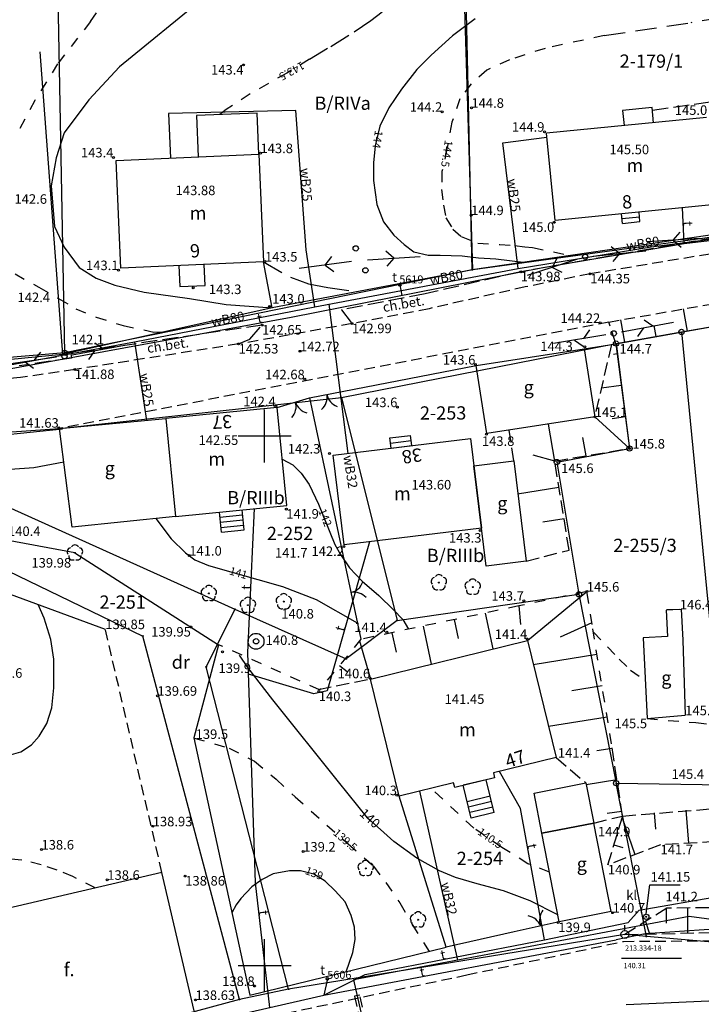
# Model space of a CAD drawing. Extents: x 4552338 to 4554215, y 5920017 to 5921166.
# Drawn here: x 4553877 to 4553941, y 5920796 to 5920889 of the extents above; entities that cross this region are included whole.
import ezdxf
from ezdxf.enums import TextEntityAlignment as Align

# ---------------------------------------------------------------- set-up
doc = ezdxf.new("R2010")
doc.units = 0
doc.header["$MEASUREMENT"] = 0
for name, pattern in [('1', [0]), ('2', [1.5, 1, -0.5]), ('4', [2.5, 1.5, -1]), ('BGS', [7.5, 7.5]), ('BUD', [0]), ('BUF', [0]), ('GDE', [0]), ('KOC', [2, 1.5, -0.5]), ('KOS', [2, 1, -1]), ('KOU', [1.5, 1, -0.5]), ('SCH', [0]), ('UBW', [1.5, 1, -0.5]), ('UPT', [0]), ('UPW', [0]), ('WRC', [0]), ('WRG', [0]), ('WRP', [3, 2, -1]), ('WRU', [2, 1, -1]), ('WSD', [1.75, 1.25, -0.5]), ('WSQ', [1.75, 1.25, -0.5])]:
    doc.linetypes.add(name, pattern=pattern)
doc.layers.get('0').update_dxf_attribs({"linetype": 'CONTINUOUS'})
for name, color, linetype in [('1L_DZIALKI', 4, '1'), ('1PKT_DOMIE', 1, 'CONTINUOUS'), ('1T_DZIALKI', 4, 'CONTINUOUS'), ('EADTD', 5, 'CONTINUOUS'), ('EBPPP', 7, 'CONTINUOUS'), ('EBTOO', 1, 'CONTINUOUS'), ('EBTPO', 4, '4'), ('EBUOA', 5, 'CONTINUOUS'), ('EBUPP', 1, '1'), ('EKLTK', 3, 'CONTINUOUS'), ('PUNKTY_STAB', 1, 'CONTINUOUS'), ('SDROK', 2, 'CONTINUOUS'), ('SDRPK', 2, '1'), ('SDRPT', 2, '1'), ('SZNPM', 2, 'CONTINUOUS'), ('SZOPO', 3, 'BGS'), ('SZZPZ', 4, 'CONTINUOUS'), ('UEEPA', 1, '1'), ('UKKOA', 1, 'CONTINUOUS'), ('UKKPA', 1, '1'), ('UTTOA', 2, 'CONTINUOUS'), ('UTTOO', 2, 'CONTINUOUS'), ('UTTPA', 2, '1'), ('UTTPO', 2, '1'), ('UWWOO', 5, 'CONTINUOUS'), ('UWWPA', 5, '1'), ('UWWPB', 5, '1'), ('UWWPO', 5, '2'), ('WUKPS', 2, '1'), ('WWROH', 1, 'CONTINUOUS'), ('WWRPH', 1, '1')]:
    doc.layers.add(name, color=color, linetype=linetype)

# ---------------------------------------------------------------- blocks, each defined once
blk = doc.blocks.new('GRO')
blk.add_circle((0, 0), 0.045)
blk = doc.blocks.new('GRT')
blk.add_circle((0, 0), 0.25)
blk = doc.blocks.new('OSM')
blk.add_line((0, 0.375), (0, 0.875))
blk.add_circle((0, 0), 0.375)
blk = doc.blocks.new('BGB')
for centre, start, end in [((-1.5, 0.000012), 359.999546, 60), ((1.5, 0.000012), 120, 180.000454)]:
    blk.add_arc(centre, 1.5, start, end)
blk = doc.blocks.new('DLI')
blk.add_circle((0, 0), 0.045)
for centre, start, end in [((-0.356659, 0.115892), 102.144465, 221.860023), ((0, 0.375056), 30.140124, 149.859876), ((0.356659, 0.115892), 318.139977, 77.855535), ((-0.220404, -0.303384), 174.148182, 293.854228), ((0.220404, -0.303384), 246.145772, 5.851818)]:
    blk.add_arc(centre, 0.375, start, end)
blk = doc.blocks.new('PNN')
for p, q in [((0.75, 0), (5.75, 0)), ((3.25, 0), (2.5429, 0.7071)), ((3.25, 0), (2.5429, -0.7071))]:
    blk.add_line(p, q)
blk = doc.blocks.new('SLS')
blk.add_circle((0, 0), 0.25)
blk = doc.blocks.new('WLZ')
for radius in [0.25, 0.045]:
    blk.add_circle((0, 0), radius)
blk = doc.blocks.new('PLT')
for p, q in [((0.75, 0), (5.75, 0)), ((2.875, 0), (2.1679, -0.7071)), ((3.75, 0), (3.0429, 0.7071))]:
    blk.add_line(p, q)
blk = doc.blocks.new('ARM')
blk.add_circle((0, 0), 0.125)
at = {"layer": 'PUNKTY_STAB'}
blk.add_point((0.885, 0.475), dxfattribs=at)
blk = doc.blocks.new('STD')
for radius in [0.75, 0.25]:
    blk.add_circle((0, 0), radius)
blk = doc.blocks.new('WSP')
blk.add_circle((0, 0), 0.09)

msp = doc.modelspace()

# ---------------------------------------------------------------- linework, layer by layer
at = {"layer": '1L_DZIALKI', "linetype": 'GDE'}
for p, q in [((4553919.6, 5920865.68), (4553918.41, 5920917.68)), ((4553881.15, 5920857.83), (4553880.14, 5920912.23)), ((4553951.8, 5920870.36), (4553919.6, 5920865.68)), ((4553919.6, 5920865.68), (4553881.15, 5920857.83)), ((4553939.35, 5920859.81), (4553943.48, 5920860.54)), ((4553933.17, 5920858.71), (4553939.35, 5920859.81)), ((4553939.35, 5920859.81), (4553942.44, 5920828.18)), ((4553907.25, 5920853.62), (4553933.17, 5920858.71)), ((4553933.17, 5920858.71), (4553934.44, 5920848.81)), ((4553881.15, 5920857.83), (4553855.77, 5920855.75)), ((4553880.63, 5920850.69), (4553907.25, 5920853.62)), ((4553907.25, 5920853.62), (4553912.51, 5920832.58)), ((4553862.13, 5920849.46), (4553880.63, 5920850.69)), ((4553850.12, 5920849.62), (4553888.52, 5920831.11)), ((4553862.13, 5920849.46), (4553897.18, 5920833.63)), ((4553927.59, 5920847.53), (4553934.44, 5920848.81)), ((4553927.59, 5920847.53), (4553929.67, 5920835.05)), ((4553912.51, 5920832.58), (4553929.67, 5920835.05)), ((4553929.67, 5920835.05), (4553933.18, 5920817.22)), ((4553897.18, 5920833.63), (4553894.48, 5920828.19)), ((4553897.18, 5920833.63), (4553907.7, 5920828.97)), ((4553912.51, 5920832.58), (4553907.7, 5920828.97)), ((4553897.63, 5920796.81), (4553888.52, 5920831.11)), ((4553902.26, 5920797.78), (4553894.48, 5920828.19)), ((4553933.18, 5920817.22), (4553949.78, 5920816.96)), ((4553936.03, 5920802.76), (4553933.18, 5920817.22)), ((4553934, 5920802.94), (4553902.26, 5920797.78)), ((4553936.03, 5920802.76), (4553934, 5920802.94)), ((4554004.08, 5920796.68), (4553936.03, 5920802.76)), ((4553902.26, 5920797.78), (4553897.63, 5920796.81)), ((4553897.63, 5920796.81), (4553858.43, 5920786.24))]:
    msp.add_line(p, q, dxfattribs=at)
at = {"layer": '1L_DZIALKI', "linetype": '1'}
for p, q in [((4553900, 5920847.5), (4553900, 5920852.5)), ((4553897.5, 5920850), (4553902.5, 5920850)), ((4553900, 5920797.5), (4553900, 5920802.5)), ((4553897.5, 5920800), (4553902.5, 5920800))]:
    msp.add_line(p, q, dxfattribs=at)
at = {"layer": 'EBTPO', "linetype": 'SCH'}
for p, q in [((4553933.79, 5920870.05), (4553933.7, 5920870.94)), ((4553933.74, 5920870.5), (4553935.38, 5920870.67)), ((4553935.43, 5920870.22), (4553935.34, 5920871.11)), ((4553933.79, 5920870.05), (4553935.43, 5920870.22)), ((4553911.81, 5920849.8), (4553913.76, 5920850.04)), ((4553913.88, 5920849.08), (4553913.76, 5920850.04)), ((4553911.93, 5920848.84), (4553911.81, 5920849.8)), ((4553911.87, 5920849.32), (4553913.82, 5920849.56)), ((4553911.93, 5920848.85), (4553913.88, 5920849.09)), ((4553895.92, 5920840.9), (4553895.73, 5920842.79)), ((4553898.06, 5920841.12), (4553897.87, 5920843.01)), ((4553895.77, 5920842.32), (4553897.91, 5920842.54)), ((4553895.82, 5920841.84), (4553897.96, 5920842.06)), ((4553895.87, 5920841.36), (4553898.01, 5920841.58)), ((4553895.92, 5920840.9), (4553898.06, 5920841.12)), ((4553920.92, 5920817.55), (4553918.75, 5920817.02)), ((4553921.68, 5920814.44), (4553920.92, 5920817.55)), ((4553919.51, 5920813.91), (4553918.75, 5920817.02)), ((4553921.3, 5920816), (4553919.13, 5920815.47)), ((4553921.42, 5920815.49), (4553919.25, 5920814.96)), ((4553921.55, 5920814.97), (4553919.38, 5920814.44)), ((4553921.68, 5920814.44), (4553919.51, 5920813.91))]:
    msp.add_line(p, q, dxfattribs=at)
at = {"layer": 'EBTPO', "linetype": 'BUF'}
for p, q in [((4553890.31, 5920808.8), (4553870.9, 5920804.28)), ((4553893.35, 5920795.75), (4553890.31, 5920808.8))]:
    msp.add_line(p, q, dxfattribs=at)
at = {"layer": 'EBUPP', "linetype": 'BUD'}
for p, q in [((4553936.57, 5920881), (4553933.78, 5920880.72)), ((4553933.78, 5920880.72), (4553933.93, 5920879.28)), ((4553936.72, 5920879.55), (4553936.57, 5920881)), ((4553899.29, 5920880.46), (4553893.56, 5920880.22)), ((4553893.56, 5920880.22), (4553893.72, 5920876.33)), ((4553899.45, 5920876.57), (4553899.29, 5920880.46)), ((4553941.7, 5920880.05), (4553926.6, 5920878.55)), ((4553927.42, 5920870.32), (4553926.6, 5920878.55)), ((4553886, 5920876), (4553899.45, 5920876.57)), ((4553899.45, 5920876.57), (4553899.88, 5920866.41)), ((4553886.43, 5920865.84), (4553886, 5920876)), ((4553942.52, 5920871.83), (4553927.42, 5920870.32)), ((4553899.88, 5920866.41), (4553886.43, 5920865.84)), ((4553891.91, 5920866.07), (4553892, 5920864.08)), ((4553894.39, 5920864.18), (4553894.3, 5920866.17)), ((4553892, 5920864.08), (4553894.39, 5920864.18)), ((4553919.98, 5920856.65), (4553930.17, 5920858.22)), ((4553930.17, 5920858.22), (4553931.16, 5920851.78)), ((4553920.97, 5920850.21), (4553919.98, 5920856.65)), ((4553901.17, 5920852.69), (4553890.67, 5920851.63)), ((4553902.1, 5920843.44), (4553901.17, 5920852.69)), ((4553880.63, 5920850.69), (4553890.67, 5920851.63)), ((4553890.67, 5920851.63), (4553891.6, 5920842.38)), ((4553931.16, 5920851.78), (4553920.97, 5920850.21)), ((4553881.85, 5920841.39), (4553880.63, 5920850.69)), ((4553906.48, 5920848.17), (4553919.43, 5920849.76)), ((4553919.43, 5920849.76), (4553920.47, 5920841.29)), ((4553907.52, 5920839.7), (4553906.48, 5920848.17)), ((4553919.75, 5920847.17), (4553923.53, 5920847.64)), ((4553923.53, 5920847.64), (4553924.69, 5920838.18)), ((4553920.47, 5920841.29), (4553919.75, 5920847.17)), ((4553891.6, 5920842.38), (4553902.1, 5920843.44)), ((4553891.6, 5920842.38), (4553881.85, 5920841.39)), ((4553920.47, 5920841.29), (4553907.52, 5920839.7)), ((4553920.91, 5920837.71), (4553920.47, 5920841.29)), ((4553924.69, 5920838.18), (4553920.91, 5920837.71)), ((4553939.19, 5920833.62), (4553937.89, 5920833.55)), ((4553937.89, 5920833.55), (4553938.02, 5920831.05)), ((4553937.99, 5920833.6), (4553939.33, 5920833.64)), ((4553939.33, 5920833.64), (4553939.46, 5920830.72)), ((4553910, 5920827.05), (4553924.8, 5920830.69)), ((4553924.8, 5920830.69), (4553927.51, 5920819.64)), ((4553938.02, 5920831.05), (4553935.72, 5920830.94)), ((4553935.72, 5920830.94), (4553936.1, 5920823.31)), ((4553939.46, 5920830.72), (4553939.7, 5920823.63)), ((4553912.71, 5920816), (4553910, 5920827.05)), ((4553936.1, 5920823.31), (4553939.7, 5920823.63)), ((4553927.51, 5920819.64), (4553921.59, 5920818.19)), ((4553921.7, 5920817.74), (4553917.95, 5920816.82)), ((4553921.59, 5920818.19), (4553921.7, 5920817.74)), ((4553917.84, 5920817.26), (4553912.71, 5920816)), ((4553917.95, 5920816.82), (4553917.84, 5920817.26)), ((4553925.43, 5920816.28), (4553930.33, 5920817.25)), ((4553930.33, 5920817.25), (4553931.07, 5920813.46)), ((4553926.17, 5920812.5), (4553925.43, 5920816.28)), ((4553926.17, 5920812.5), (4553931.07, 5920813.46)), ((4553931.07, 5920813.46), (4553926.17, 5920812.5)), ((4553932.71, 5920805.11), (4553931.07, 5920813.46)), ((4553927.81, 5920804.15), (4553926.17, 5920812.5)), ((4553932.71, 5920805.11), (4553927.81, 5920804.15))]:
    msp.add_line(p, q, dxfattribs=at)
at = {"layer": 'SDRPK', "linetype": 'KOC'}
for p, q in [((4553936.6, 5920880.75), (4553942.46, 5920881.59)), ((4553942.61, 5920868.72), (4553924.18, 5920865.49)), ((4553924.18, 5920865.49), (4553915.14, 5920863.4)), ((4553915.14, 5920863.4), (4553907.25, 5920861.9)), ((4553907.25, 5920861.9), (4553908.25, 5920860.59)), ((4553899.76, 5920860.46), (4553881.72, 5920857.77)), ((4553898.6, 5920859.12), (4553899.76, 5920860.46)), ((4553897.55, 5920858.67), (4553898.6, 5920859.12)), ((4553881.72, 5920857.77), (4553881.76, 5920857.34)), ((4553881.76, 5920857.34), (4553876.83, 5920856.6))]:
    msp.add_line(p, q, dxfattribs=at)
at = {"layer": 'SDRPK', "linetype": 'KOU'}
for p, q in [((4553942.02, 5920867.16), (4553930.74, 5920865.29)), ((4553930.74, 5920865.29), (4553924.6, 5920864.05)), ((4553924.6, 5920864.05), (4553915.53, 5920862)), ((4553932.49, 5920860.74), (4553946.08, 5920863.13)), ((4553915.53, 5920862), (4553908.25, 5920860.59)), ((4553932.49, 5920860.74), (4553880.63, 5920850.69)), ((4553908.25, 5920860.59), (4553897.55, 5920858.67)), ((4553897.55, 5920858.67), (4553882.08, 5920856.26)), ((4553882.08, 5920856.26), (4553876.96, 5920855.5)), ((4553876.96, 5920855.5), (4553870.74, 5920854.96)), ((4553890.31, 5920808.8), (4553884.96, 5920831.76)), ((4553919.1, 5920799.13), (4553933.87, 5920802.29)), ((4553933.87, 5920802.29), (4553948.29, 5920802.39)), ((4553888.8, 5920792.71), (4553919.1, 5920799.13))]:
    msp.add_line(p, q, dxfattribs=at)
at = {"layer": 'SDRPT', "linetype": 'KOS'}
for p, q in [((4553930.41, 5920835.3), (4553924, 5920833.95)), ((4553930.91, 5920832.19), (4553930.41, 5920835.3)), ((4553924, 5920833.95), (4553909.08, 5920830.8)), ((4553932.74, 5920820.93), (4553930.91, 5920832.19)), ((4553909.08, 5920830.8), (4553905.17, 5920826.02)), ((4553905.17, 5920826.02), (4553895.66, 5920830.29))]:
    msp.add_line(p, q, dxfattribs=at)
at = {"layer": 'SZNPM'}
msp.add_line((4553933.7, 5920800.71), (4553939.334, 5920800.71), dxfattribs=at)
at = {"layer": 'SZOPO', "linetype": 'BGS'}
for p, q in [((4553919.66, 5920865.66), (4553918.36, 5920907.58)), ((4553878.77, 5920886.23), (4553880.93, 5920857.69)), ((4553942.93, 5920868.86), (4553919.66, 5920865.66)), ((4553900.72, 5920862.09), (4553899.88, 5920866.41)), ((4553919.66, 5920865.66), (4553900.72, 5920862.09)), ((4553900.72, 5920862.09), (4553880.93, 5920857.69)), ((4553933.14, 5920858.69), (4553945.81, 5920860.94)), ((4553930.17, 5920858.22), (4553933.14, 5920858.69)), ((4553933.14, 5920858.69), (4553934.44, 5920848.81)), ((4553880.93, 5920857.69), (4553866.82, 5920856.28)), ((4553904.25, 5920853.6), (4553919.98, 5920856.65)), ((4553901.17, 5920852.69), (4553904.25, 5920853.6)), ((4553904.25, 5920853.6), (4553909.08, 5920830.8)), ((4553868.17, 5920849.35), (4553880.92, 5920850.65)), ((4553882.1, 5920838.96), (4553871.44, 5920840.91)), ((4553882.1, 5920838.96), (4553895.66, 5920830.29)), ((4553872.31, 5920836.39), (4553884.96, 5920831.76)), ((4553895.66, 5920830.29), (4553893.33, 5920821.5)), ((4553893.33, 5920821.5), (4553898.6, 5920797.2)), ((4553917.14, 5920801.73), (4553912.71, 5920816)), ((4553927.81, 5920804.15), (4553923.57, 5920803.19)), ((4553923.57, 5920803.19), (4553917.14, 5920801.73)), ((4553898.6, 5920797.2), (4553917.14, 5920801.73))]:
    msp.add_line(p, q, dxfattribs=at)
at = {"layer": 'UKKOA'}
for p, q in [((4553936, 5920804.88), (4553936.35, 5920807.63)), ((4553936.35, 5920807.63), (4553939.216, 5920807.63))]:
    msp.add_line(p, q, dxfattribs=at)
at = {"layer": 'UTTPO', "linetype": 'UPT'}
for p, q in [((4553939.59, 5920868.14), (4553939.45, 5920871.52)), ((4553939.59, 5920868.14), (4553953.05, 5920869.81)), ((4553926.27, 5920865.89), (4553939.59, 5920868.14)), ((4553902.51, 5920861.19), (4553926.27, 5920865.89)), ((4553912.75, 5920864.25), (4553912.94, 5920863.25)), ((4553875.01, 5920856.18), (4553902.51, 5920861.19)), ((4553898.42, 5920829.54), (4553899.04, 5920843.13)), ((4553909.89, 5920839.99), (4553905.91, 5920825.93)), ((4553899.14, 5920807.82), (4553898.42, 5920829.54)), ((4553904.65, 5920825.66), (4553898.48, 5920827.51)), ((4553905.91, 5920825.93), (4553904.65, 5920825.66)), ((4553924.16, 5920814.82), (4553922.17, 5920818.33)), ((4553926.42, 5920802.44), (4553924.16, 5920814.82)), ((4553900.48, 5920796.04), (4553899.14, 5920807.82)), ((4553935.36, 5920805.24), (4553942.94, 5920806.55)), ((4553934.32, 5920804.07), (4553935.36, 5920805.24)), ((4553926.42, 5920802.44), (4553934.32, 5920804.07)), ((4553948.2, 5920803.86), (4553935.92, 5920802.99)), ((4553935.92, 5920802.99), (4553933.19, 5920802.44)), ((4553905.6, 5920797.21), (4553933.19, 5920802.44)), ((4553909.48, 5920799.15), (4553926.42, 5920802.44)), ((4553905.6, 5920797.21), (4553909.48, 5920799.15)), ((4553905.92, 5920798.76), (4553905.6, 5920797.21)), ((4553893.31, 5920794.41), (4553905.6, 5920797.21)), ((4553934.14, 5920796.35), (4553946.92, 5920796.89))]:
    msp.add_line(p, q, dxfattribs=at)
at = {"layer": 'UWWPB', "linetype": 'UBW'}
for p, q in [((4553908.98, 5920797.22), (4553908.49, 5920797.11)), ((4553908.49, 5920797.11), (4553910.06, 5920790.12)), ((4553910.54, 5920790.23), (4553908.98, 5920797.22))]:
    msp.add_line(p, q, dxfattribs=at)
at = {"layer": 'UWWPO', "linetype": 'UPW'}
for p, q in [((4553902.94, 5920880.72), (4553890.92, 5920880.41)), ((4553903.92, 5920867.56), (4553902.94, 5920880.72)), ((4553890.92, 5920880.41), (4553891.13, 5920876.22)), ((4553922.47, 5920877.66), (4553926.64, 5920878.18)), ((4553923.92, 5920865.8), (4553922.47, 5920877.66)), ((4553936.49, 5920867.83), (4553954.91, 5920870.25)), ((4553923.92, 5920865.8), (4553936.49, 5920867.83)), ((4553904.75, 5920862.18), (4553903.92, 5920867.56)), ((4553904.75, 5920862.18), (4553923.92, 5920865.8)), ((4553887.71, 5920858.86), (4553904.75, 5920862.18)), ((4553906.05, 5920862.42), (4553907.87, 5920848.34)), ((4553874.55, 5920856.43), (4553887.71, 5920858.86)), ((4553887.71, 5920858.86), (4553887.97, 5920857.25)), ((4553887.97, 5920857.25), (4553888.84, 5920851.46)), ((4553918.25, 5920800.51), (4553914.64, 5920816.48)), ((4553940.06, 5920804.64), (4553908.4, 5920798.65)), ((4553966.81, 5920801.01), (4553940.06, 5920804.64)), ((4553908.4, 5920798.65), (4553910.37, 5920789.84))]:
    msp.add_line(p, q, dxfattribs=at)
at = {"layer": 'WUKPS', "linetype": '1'}
for p, q in [((4553939.9, 5920859.89), (4553939.53, 5920861.98)), ((4553933.99, 5920858.84), (4553933.62, 5920860.94)), ((4553936.95, 5920859.37), (4553936.76, 5920860.41)), ((4553933.27, 5920857.73), (4553932.92, 5920857.69)), ((4553933.66, 5920854.76), (4553931.79, 5920854.51)), ((4553927.38, 5920847.62), (4553926.79, 5920851.11)), ((4553934.44, 5920848.81), (4553931.16, 5920851.78)), ((4553934.05, 5920851.78), (4553932.82, 5920851.62)), ((4553930.34, 5920848.12), (4553930.04, 5920849.85)), ((4553927.38, 5920847.62), (4553925.35, 5920848.18)), ((4553934.44, 5920848.81), (4553934.44, 5920848.81)), ((4553927.78, 5920845.13), (4553923.87, 5920844.5)), ((4553928.26, 5920842.17), (4553926.26, 5920841.84)), ((4553924.8, 5920830.69), (4553930.41, 5920835.3)), ((4553930.41, 5920835.3), (4553930.41, 5920835.3)), ((4553929.63, 5920835.13), (4553929.71, 5920834.73)), ((4553924, 5920833.95), (4553924.15, 5920832.21)), ((4553917.89, 5920832.66), (4553918.26, 5920830.89)), ((4553920.82, 5920833.28), (4553921.54, 5920829.89)), ((4553914.95, 5920832.04), (4553915.71, 5920828.45)), ((4553930.89, 5920832.34), (4553927.9, 5920831)), ((4553908.97, 5920830.66), (4553910, 5920827.05)), ((4553909.08, 5920830.8), (4553909.08, 5920830.8)), ((4553912.02, 5920831.42), (4553912.41, 5920829.57)), ((4553931.37, 5920829.38), (4553925.36, 5920828.4)), ((4553907.07, 5920828.34), (4553907.78, 5920827.76)), ((4553905.17, 5920826.02), (4553905.17, 5920826.02)), ((4553931.85, 5920826.42), (4553929, 5920825.95)), ((4553932.33, 5920823.45), (4553926.79, 5920822.56)), ((4553932.33, 5920823.45), (4553932.33, 5920823.45)), ((4553932.8, 5920820.49), (4553931.35, 5920820.26)), ((4553933.26, 5920817.53), (4553930.36, 5920817.07)), ((4553933.73, 5920814.56), (4553932.34, 5920814.35)), ((4553933.74, 5920813.96), (4553934.95, 5920810.48)), ((4553936.77, 5920814.42), (4553936.89, 5920812.89)), ((4553939.76, 5920814.66), (4553940, 5920811.55)), ((4553932.97, 5920811.4), (4553933.81, 5920811.15)), ((4553939.92, 5920805.45), (4553939.9, 5920803.07)), ((4553937.91, 5920805.39), (4553937.91, 5920804)), ((4553935.95, 5920804.16), (4553936.34, 5920802.99))]:
    msp.add_line(p, q, dxfattribs=at)
at = {"layer": 'WUKPS', "linetype": 'WSQ'}
for p, q in [((4553933.14, 5920858.69), (4553932.49, 5920860.74)), ((4553927.38, 5920847.62), (4553934.44, 5920848.81)), ((4553928.74, 5920839.21), (4553927.38, 5920847.62)), ((4553905.05, 5920826.07), (4553910, 5920827.05)), ((4553933.79, 5920814.12), (4553932.74, 5920820.93)), ((4553933.79, 5920814.12), (4553965.59, 5920816.71)), ((4553931.07, 5920813.46), (4553933.79, 5920814.12)), ((4553937.98, 5920805.43), (4553934, 5920802.94)), ((4553948.92, 5920805.5), (4553937.98, 5920805.43))]:
    msp.add_line(p, q, dxfattribs=at)
at = {"layer": 'WUKPS', "linetype": 'WSD'}
for p, q in [((4553932.73, 5920858.62), (4553931.16, 5920851.78)), ((4553923.53, 5920847.64), (4553923.08, 5920850.54)), ((4553924.69, 5920838.18), (4553928.74, 5920839.21)), ((4553927.51, 5920819.64), (4553930.33, 5920817.25)), ((4553932.4, 5920809.51), (4553933.79, 5920814.12)), ((4553965.28, 5920812.99), (4553937.37, 5920811.41)), ((4553937.37, 5920811.41), (4553932.4, 5920809.51)), ((4553934, 5920802.94), (4553948.48, 5920803.26))]:
    msp.add_line(p, q, dxfattribs=at)
at = {"layer": 'WWRPH', "linetype": 'WRC'}
for p, q in [((4553896.37, 5920893.04), (4553886.29, 5920884.84)), ((4553919.86, 5920889.37), (4553917.72, 5920887.74)), ((4553917.72, 5920887.74), (4553915.72, 5920885.92)), ((4553915.72, 5920885.92), (4553914.37, 5920884.58)), ((4553886.29, 5920884.84), (4553883.4, 5920881.72)), ((4553914.37, 5920884.58), (4553912.93, 5920882.71)), ((4553912.93, 5920882.71), (4553911.72, 5920880.95)), ((4553883.4, 5920881.72), (4553881.07, 5920878.6)), ((4553911.72, 5920880.95), (4553910.88, 5920879.23)), ((4553910.88, 5920879.23), (4553910.42, 5920877.37)), ((4553881.07, 5920878.6), (4553880.32, 5920876.23)), ((4553910.42, 5920877.37), (4553910.28, 5920875.78)), ((4553880.32, 5920876.23), (4553879.86, 5920873.58)), ((4553910.28, 5920875.78), (4553910.28, 5920874.11)), ((4553879.86, 5920873.58), (4553880, 5920871.67)), ((4553910.28, 5920874.11), (4553910.6, 5920871.83)), ((4553880, 5920871.67), (4553880.18, 5920869.77)), ((4553910.6, 5920871.83), (4553911.21, 5920870.2)), ((4553880.18, 5920869.77), (4553881.07, 5920867.81)), ((4553911.21, 5920870.2), (4553912.19, 5920868.95)), ((4553912.19, 5920868.95), (4553913.16, 5920868.05)), ((4553881.07, 5920867.81), (4553882.51, 5920865.9)), ((4553913.16, 5920868.05), (4553914.09, 5920867.36)), ((4553914.09, 5920867.36), (4553915.44, 5920867.05)), ((4553915.44, 5920867.05), (4553916.56, 5920867.04)), ((4553916.56, 5920867.04), (4553918.65, 5920866.99)), ((4553918.65, 5920866.99), (4553920.19, 5920866.81)), ((4553920.19, 5920866.81), (4553921.81, 5920866.71)), ((4553882.51, 5920865.9), (4553884.09, 5920864.88)), ((4553921.81, 5920866.71), (4553924.4, 5920866.38)), ((4553884.09, 5920864.88), (4553885.86, 5920864.23)), ((4553885.86, 5920864.23), (4553888.64, 5920863.55)), ((4553888.64, 5920863.55), (4553892.92, 5920862.97)), ((4553892.92, 5920862.97), (4553896.38, 5920862.4)), ((4553896.38, 5920862.4), (4553900.72, 5920862.09)), ((4553881.04, 5920847.53), (4553878.23, 5920846.98)), ((4553901.66, 5920847.79), (4553902.67, 5920847.27)), ((4553902.67, 5920847.27), (4553903.45, 5920846.49)), ((4553878.23, 5920846.98), (4553875.98, 5920846.84)), ((4553903.45, 5920846.49), (4553904.19, 5920845.42)), ((4553904.19, 5920845.42), (4553905.08, 5920843.56)), ((4553905.08, 5920843.56), (4553906.64, 5920839.74)), ((4553889.72, 5920842.19), (4553891.18, 5920840.27)), ((4553891.18, 5920840.27), (4553892.54, 5920838.95)), ((4553892.54, 5920838.95), (4553893.41, 5920838.3)), ((4553906.64, 5920839.74), (4553907.16, 5920838.81)), ((4553893.41, 5920838.3), (4553894.71, 5920837.77)), ((4553907.16, 5920838.81), (4553908.01, 5920837.55)), ((4553894.71, 5920837.77), (4553901.7, 5920835.78)), ((4553908.01, 5920837.55), (4553909.2, 5920836.29)), ((4553909.2, 5920836.29), (4553910.79, 5920834.92)), ((4553901.7, 5920835.78), (4553904.86, 5920834.55)), ((4553904.86, 5920834.55), (4553908.75, 5920832.34)), ((4553910.79, 5920834.92), (4553912.17, 5920833.58)), ((4553879.2, 5920832.79), (4553878.62, 5920834.08)), ((4553912.17, 5920833.58), (4553913.06, 5920832.66)), ((4553879.82, 5920830.78), (4553879.2, 5920832.79)), ((4553913.06, 5920832.66), (4553913.57, 5920831.75)), ((4553880.11, 5920828.91), (4553879.82, 5920830.78)), ((4553880.11, 5920826.22), (4553880.11, 5920828.91)), ((4553879.92, 5920824.34), (4553880.11, 5920826.22)), ((4553879.44, 5920822.86), (4553879.92, 5920824.34)), ((4553878.72, 5920821.66), (4553879.44, 5920822.86)), ((4553878, 5920820.84), (4553878.72, 5920821.66)), ((4553877, 5920820.18), (4553878, 5920820.84)), ((4553875.68, 5920819.79), (4553877, 5920820.18)), ((4553900.81, 5920808.68), (4553899.78, 5920808.13)), ((4553902.34, 5920808.95), (4553900.81, 5920808.68)), ((4553903.39, 5920808.95), (4553902.34, 5920808.95)), ((4553904.65, 5920808.63), (4553903.39, 5920808.95)), ((4553905.73, 5920807.98), (4553904.65, 5920808.63)), ((4553898.8, 5920807.44), (4553897.76, 5920806.35)), ((4553899.78, 5920808.13), (4553898.8, 5920807.44)), ((4553906.66, 5920807.05), (4553905.73, 5920807.98)), ((4553907.6, 5920806.01), (4553906.66, 5920807.05)), ((4553897.32, 5920805.73), (4553896.91, 5920805)), ((4553897.76, 5920806.35), (4553897.32, 5920805.73)), ((4553908.17, 5920804.72), (4553907.6, 5920806.01)), ((4553908.49, 5920803.62), (4553908.17, 5920804.72)), ((4553908.55, 5920802.48), (4553908.49, 5920803.62)), ((4553908.33, 5920801.23), (4553908.55, 5920802.48)), ((4553907.71, 5920799.43), (4553908.33, 5920801.23))]:
    msp.add_line(p, q, dxfattribs=at)
at = {"layer": 'WWRPH', "linetype": 'WRU'}
for p, q in [((4553883.58, 5920889.11), (4553885.88, 5920892.48)), ((4553883.58, 5920889.11), (4553880.46, 5920885.11)), ((4553944.27, 5920889.62), (4553940.23, 5920888.99)), ((4553932.04, 5920887.78), (4553926.47, 5920886.57)), ((4553926.47, 5920886.57), (4553923.12, 5920885.5)), ((4553904.23, 5920885.55), (4553902.09, 5920884.24)), ((4553923.12, 5920885.5), (4553920.98, 5920884.52)), ((4553880.46, 5920885.11), (4553878.32, 5920881.66)), ((4553920.98, 5920884.52), (4553919.49, 5920883.22)), ((4553902.09, 5920884.24), (4553898.63, 5920882.27)), ((4553919.49, 5920883.22), (4553918.42, 5920881.82)), ((4553878.32, 5920881.66), (4553876.83, 5920878.87)), ((4553898.63, 5920882.27), (4553896.37, 5920880.8)), ((4553918.42, 5920881.82), (4553917.67, 5920879.59)), ((4553896.37, 5920880.8), (4553895.77, 5920880.32)), ((4553917.67, 5920879.59), (4553917.21, 5920877.08)), ((4553917.21, 5920877.08), (4553916.74, 5920874.94)), ((4553916.74, 5920874.94), (4553916.7, 5920873.26)), ((4553916.7, 5920873.26), (4553916.88, 5920871.78)), ((4553916.88, 5920871.78), (4553917.12, 5920870.57)), ((4553917.12, 5920870.57), (4553917.77, 5920869.5)), ((4553917.77, 5920869.5), (4553918.56, 5920868.8)), ((4553918.56, 5920868.8), (4553920.14, 5920868.19)), ((4553920.14, 5920868.19), (4553922.19, 5920868.05)), ((4553922.19, 5920868.05), (4553923.58, 5920867.97)), ((4553923.58, 5920867.97), (4553924.55, 5920867.85)), ((4553924.55, 5920867.85), (4553925.3, 5920867.78)), ((4553925.3, 5920867.78), (4553928.85, 5920867.02)), ((4553876.44, 5920865.29), (4553878.69, 5920864.03)), ((4553878.69, 5920864.03), (4553880.56, 5920862.96)), ((4553880.56, 5920862.96), (4553882.18, 5920861.99)), ((4553882.18, 5920861.99), (4553884.09, 5920861.2)), ((4553884.09, 5920861.2), (4553886.65, 5920860.41)), ((4553886.65, 5920860.41), (4553889.53, 5920859.8)), ((4553889.53, 5920859.8), (4553890.51, 5920859.82)), ((4553931.03, 5920831.47), (4553932.36, 5920830.08)), ((4553932.36, 5920830.08), (4553933.46, 5920828.92)), ((4553933.46, 5920828.92), (4553934.54, 5920827.9)), ((4553934.54, 5920827.9), (4553935.92, 5920826.88)), ((4553936.1, 5920823.31), (4553940.71, 5920822.94)), ((4553940.71, 5920822.94), (4553944.49, 5920822.47)), ((4553893.34, 5920821.48), (4553896.64, 5920820.53)), ((4553896.64, 5920820.53), (4553899.06, 5920819.29)), ((4553899.06, 5920819.29), (4553901.09, 5920817.59)), ((4553901.09, 5920817.59), (4553902.89, 5920815.92)), ((4553919.74, 5920812.99), (4553915.71, 5920816.74)), ((4553902.89, 5920815.92), (4553907.89, 5920811.49)), ((4553922.39, 5920811.16), (4553919.74, 5920812.99)), ((4553907.89, 5920811.49), (4553910.29, 5920809.38)), ((4553924.86, 5920809.62), (4553922.39, 5920811.16)), ((4553877.08, 5920809.96), (4553875.34, 5920810.13)), ((4553878.92, 5920809.52), (4553877.08, 5920809.96)), ((4553880.41, 5920809.01), (4553878.92, 5920809.52)), ((4553910.29, 5920809.38), (4553911.43, 5920807.84)), ((4553926.89, 5920808.82), (4553924.86, 5920809.62)), ((4553881.9, 5920808.41), (4553880.41, 5920809.01)), ((4553884.02, 5920807.33), (4553881.9, 5920808.41)), ((4553911.43, 5920807.84), (4553912.76, 5920805.92)), ((4553912.76, 5920805.92), (4553913.93, 5920803.89)), ((4553913.93, 5920803.89), (4553915.52, 5920801.34))]:
    msp.add_line(p, q, dxfattribs=at)
at = {"layer": 'WWRPH', "linetype": 'WRP'}
for p, q in [((4553910.02, 5920889.19), (4553911.1, 5920890.01)), ((4553908.44, 5920888.14), (4553910.02, 5920889.19)), ((4553906.25, 5920886.76), (4553908.44, 5920888.14)), ((4553932.04, 5920887.78), (4553940.23, 5920888.99)), ((4553904.23, 5920885.55), (4553906.25, 5920886.76)), ((4553899.88, 5920866.41), (4553902.43, 5920864.98)), ((4553902.43, 5920864.98), (4553904.13, 5920864.36)), ((4553904.13, 5920864.36), (4553905.98, 5920864.01)), ((4553905.98, 5920864.01), (4553908.7, 5920863.59))]:
    msp.add_line(p, q, dxfattribs=at)
at = {"layer": 'WWRPH', "linetype": 'WRG'}
for p, q in [((4553898.41, 5920828.15), (4553897.63, 5920829.3)), ((4553900.78, 5920825.08), (4553898.41, 5920828.15)), ((4553906.97, 5920817.36), (4553900.78, 5920825.08)), ((4553909.72, 5920813.95), (4553906.97, 5920817.36)), ((4553912.2, 5920811.72), (4553909.72, 5920813.95)), ((4553914.36, 5920810.13), (4553912.2, 5920811.72)), ((4553916.51, 5920808.94), (4553914.36, 5920810.13)), ((4553918.03, 5920808.31), (4553916.51, 5920808.94)), ((4553920.07, 5920807.72), (4553918.03, 5920808.31)), ((4553922.55, 5920807.05), (4553920.07, 5920807.72)), ((4553925.07, 5920806.12), (4553922.55, 5920807.05)), ((4553927.68, 5920804.8), (4553925.07, 5920806.12))]:
    msp.add_line(p, q, dxfattribs=at)

# ---------------------------------------------------------------- block references
at = {"layer": '1T_DZIALKI'}
for name, p in [('GRO', (4553919.6, 5920865.68)), ('GRT', (4553939.35, 5920859.81)), ('GRT', (4553933.17, 5920858.71)), ('GRT', (4553881.15, 5920857.83)), ('GRO', (4553907.25, 5920853.62)), ('GRO', (4553880.63, 5920850.69)), ('GRT', (4553934.44, 5920848.81)), ('GRT', (4553927.59, 5920847.53)), ('GRT', (4553929.67, 5920835.05)), ('GRO', (4553897.18, 5920833.63)), ('GRO', (4553912.51, 5920832.58)), ('GRO', (4553888.52, 5920831.11)), ('GRO', (4553907.7, 5920828.97)), ('GRO', (4553894.48, 5920828.19)), ('GRT', (4553933.18, 5920817.22)), ('GRO', (4553936.03, 5920802.76)), ('GRO', (4553902.26, 5920797.78)), ('GRO', (4553897.63, 5920796.81))]:
    msp.add_blockref(name, p, dxfattribs=at)
at = {"layer": 'SZNPM'}
msp.add_blockref('OSM', (4553934, 5920802.94), dxfattribs=at)
at = {"layer": 'SZOPO'}
for p, rotation in [((4553905.87, 5920853.91), 190.970003), ((4553902.91, 5920853.2), 196.4600000000001), ((4553908.15, 5920835.21), 281.96), ((4553926.05, 5920803.75), 21.349987)]:
    msp.add_blockref('BGB', p, dxfattribs=dict(at, rotation=rotation))
at = {"layer": 'SZZPZ'}
for p in [(4553882.1, 5920838.96), (4553916.45, 5920836.15), (4553919.64, 5920835.73), (4553894.74, 5920835.13), (4553898.43, 5920834.02), (4553901.81, 5920834.36), (4553909.54, 5920809.18), (4553914.48, 5920804.33)]:
    msp.add_blockref('DLI', p, dxfattribs=at)
at = {"layer": 'UEEPA'}
for p, rotation in [((4553941.81, 5920868.68), 183.700004), ((4553930.26, 5920866.9), 5.570009), ((4553908.95, 5920866.55), 187.580002), ((4553908.95, 5920866.55), 3.700013), ((4553930.26, 5920866.9), 197.909994)]:
    msp.add_blockref('PNN', p, dxfattribs=dict(at, rotation=rotation))
for p in [(4553908.6, 5920867.69), (4553930.26, 5920866.9), (4553909.51, 5920865.62)]:
    msp.add_blockref('SLS', p, dxfattribs=at)
at = {"layer": 'UKKPA'}
msp.add_blockref('WLZ', (4553936.02, 5920804.61), dxfattribs=at)
at = {"layer": 'UTTPA'}
for name, p in [('ARM', (4553912.75, 5920864.25)), ('SLS', (4553932.95, 5920859.67)), ('SLS', (4553881.11, 5920857.52)), ('ARM', (4553905.92, 5920798.76))]:
    msp.add_blockref(name, p, dxfattribs=at)
for p, rotation in [((4553932.95, 5920859.67), 10.500012), ((4553932.95, 5920859.67), 189.699997), ((4553881.11, 5920857.52), 10.269999), ((4553881.11, 5920857.52), 188.169994)]:
    msp.add_blockref('PLT', p, dxfattribs=dict(at, rotation=rotation))
at = {"layer": 'UWWPA'}
msp.add_blockref('STD', (4553899.19, 5920830.61), dxfattribs=at)
at = {"layer": 'WWROH'}
for p in [(4553898.01, 5920885), (4553919.52, 5920880.96), (4553916.77, 5920880.58), (4553926.41, 5920878.7), (4553885.73, 5920876.28), (4553899.61, 5920876.68), (4553919.5, 5920870.83), (4553927.34, 5920870.15), (4553900.03, 5920866.45), (4553886.21, 5920865.64), (4553924.18, 5920865.49), (4553930.74, 5920865.29), (4553893.27, 5920863.97), (4553900.45, 5920862.22), (4553899.76, 5920860.46), (4553908.25, 5920860.59), (4553931.68, 5920860.66), (4553897.55, 5920858.67), (4553930.22, 5920858.4), (4553903.34, 5920857.98), (4553919.89, 5920856.73), (4553882.08, 5920856.26), (4553903.79, 5920855.34), (4553901.05, 5920852.8), (4553912.53, 5920852.71), (4553931.16, 5920851.78), (4553880.57, 5920850.77), (4553920.93, 5920850.15), (4553906.13, 5920848.33), (4553934.44, 5920848.81), (4553902.05, 5920843.09), (4553920.34, 5920841.06), (4553907.49, 5920839.56), (4553892.89, 5920838.7), (4553930.41, 5920835.3), (4553924.47, 5920834.44), (4553893.04, 5920831.96), (4553911.53, 5920831.48), (4553924.79, 5920830.83), (4553896.03, 5920829.62), (4553909.96, 5920827.12), (4553905.11, 5920825.87), (4553889.88, 5920825.47), (4553912.49, 5920816.09), (4553889.44, 5920813.15), (4553878.94, 5920810.96), (4553903.64, 5920810.77), (4553892.51, 5920808.46), (4553885.15, 5920808.1), (4553932.85, 5920805), (4553927.72, 5920804.07), (4553899.06, 5920798.08), (4553893.47, 5920796.76)]:
    msp.add_blockref('WSP', p, dxfattribs=at)

# ---------------------------------------------------------------- texts
at = {"layer": '1PKT_DOMIE', "oblique": 15}
for s, p in [('5619', (4553912.72, 5920864.39)), ('5606', (4553905.92, 5920798.76))]:
    msp.add_text(s, height=0.75, dxfattribs=at).set_placement(p)
at = {"layer": '1T_DZIALKI', "oblique": 15}
for s, p in [('2-179/1', (4553936.51, 5920885.2)), ('2-253', (4553916.85, 5920852)), ('2-252', (4553902.4, 5920840.63)), ('2-251', (4553886.6, 5920834.15)), ('2-254', (4553920.32, 5920809.96))]:
    msp.add_text(s, height=1.25, dxfattribs=at).set_placement(p, align=Align.MIDDLE)
msp.add_text('2-255/3', height=1.25, dxfattribs=at).set_placement((4553932.91, 5920840.29), align=Align.TOP_LEFT)
at = {"layer": 'EADTD', "oblique": 15}
for s, rotation, p in [('8', 4.64001, (4553934.26, 5920871.46)), ('9', 5.19001, (4553893.49, 5920866.85)), ('37', 182.86, (4553895.96, 5920851.94)), ('38', 188.49, (4553913.82, 5920848.72)), ('47', 18.43, (4553923.85, 5920818.93))]:
    msp.add_text(s, height=1.25, rotation=rotation, dxfattribs=at).set_placement(p, align=Align.CENTER)
at = {"layer": 'EBPPP', "oblique": 15}
for s, p in [('145.50', (4553934.42, 5920876.91)), ('143.88', (4553893.48, 5920873.05)), ('142.55', (4553895.64, 5920849.48)), ('143.60', (4553915.74, 5920845.27)), ('141.45', (4553918.87, 5920825.04))]:
    msp.add_text(s, height=0.9, dxfattribs=at).set_placement(p, align=Align.MIDDLE)
at = {"layer": 'EBTOO', "oblique": 15}
msp.add_text('f.', height=1.25, dxfattribs=at).set_placement((4553881.55, 5920799.47), align=Align.MIDDLE)
at = {"layer": 'EBUOA', "oblique": 15}
for s, p in [('m', (4553934.95, 5920875.36)), ('m', (4553893.72, 5920870.86)), ('g', (4553924.93, 5920854.42)), ('g', (4553885.39, 5920846.78)), ('m', (4553895.48, 5920847.66)), ('m', (4553913, 5920844.39)), ('g', (4553922.44, 5920843.47)), ('g', (4553937.92, 5920827.01)), ('m', (4553919.14, 5920822.12)), ('g', (4553929.94, 5920809.44))]:
    msp.add_text(s, height=1.25, dxfattribs=at).set_placement(p, align=Align.MIDDLE)
at = {"layer": 'EKLTK', "oblique": 15}
for s, p in [('B/RIVa', (4553904.71, 5920882.02)), ('B/RIIIb', (4553896.47, 5920844.79)), ('B/RIIIb', (4553915.31, 5920839.34)), ('dr', (4553891.23, 5920829.27))]:
    msp.add_text(s, height=1.25, dxfattribs=at).set_placement(p, align=Align.TOP_LEFT)
at = {"layer": 'SDROK', "oblique": 15}
for rotation, p in [(9.73, (4553913.13, 5920862.34)), (8.37, (4553890.88, 5920858.43))]:
    msp.add_text('ch.bet.', height=0.9, rotation=rotation, dxfattribs=at).set_placement(p, align=Align.MIDDLE)
at = {"layer": 'SZNPM'}
for s, p in [('213.334-18', (4553934.02, 5920801.91)), ('  140.31', (4553933.58, 5920800.26))]:
    msp.add_text(s, height=0.5, dxfattribs=at).set_placement(p, align=Align.TOP_LEFT)
at = {"layer": 'UKKOA', "oblique": 15}
msp.add_text('141.15', height=0.9, dxfattribs=at).set_placement((4553936.43, 5920808.38), align=Align.MIDDLE_LEFT)
msp.add_text('kl', height=0.9, dxfattribs=at).set_placement((4553935.16, 5920806.21), align=Align.RIGHT)
at = {"layer": 'UTTOA', "oblique": 15}
for p in [(4553912.5, 5920864.53), (4553905.71, 5920799.14)]:
    msp.add_text('t', height=0.9, dxfattribs=at).set_placement(p, align=Align.RIGHT)
at = {"layer": 'UTTOO', "oblique": 15}
for rotation, p in [(272.36, (4553939.51, 5920870.01)), (10.33, (4553899.61, 5920860.66)), (87.36999, (4553898.7, 5920835.7)), (74.20999, (4553907.55, 5920831.71)), (280.34, (4553924.82, 5920811.19)), (276.5, (4553899.47, 5920804.94)), (11.02001, (4553916.92, 5920800.6)), (10.75, (4553914.96, 5920798.98))]:
    msp.add_text('t', height=0.9, rotation=rotation, dxfattribs=at).set_placement(p, align=Align.CENTER)
at = {"layer": 'UWWOO', "oblique": 15}
for s, rotation, p in [('wB25', 274.28, (4553903.47, 5920873.67)), ('wB25', 276.97, (4553923.08, 5920872.65)), ('wB80', 9.14001, (4553935.77, 5920867.71)), ('wB80', 10.71, (4553917.23, 5920864.54)), ('wB80', 11.01001, (4553896.61, 5920860.59)), ('wB25', 278.59, (4553888.42, 5920854.28)), ('wB32', 282.73, (4553916.96, 5920806.22))]:
    msp.add_text(s, height=0.9, rotation=rotation, dxfattribs=at).set_placement(p, align=Align.CENTER)
msp.add_text('wB32', height=0.9, rotation=279.12, dxfattribs=at).set_placement((4553907.86, 5920848.16), align=Align.MIDDLE_LEFT)
at = {"layer": 'WWROH', "oblique": 15}
for s, p in [('143.4', (4553898.01, 5920885)), ('145.0', (4553927.34, 5920870.15)), ('143.3', (4553920.47, 5920840.82)), ('142.2', (4553907.49, 5920839.56)), ('139.98', (4553881.74, 5920838.47)), ('139.95', (4553893.04, 5920831.96)), ('145.5', (4553936.1, 5920823.31))]:
    msp.add_text(s, height=0.9, dxfattribs=at).set_placement(p, align=Align.TOP_RIGHT)
for s, height, rotation, p in [('143.5', 0.75, 208.56999, (4553902.52, 5920884.51)), ('144', 0.75, 261.27, (4553910.57, 5920877.98)), ('144.5', 0.75, 261.6, (4553917.11, 5920876.64)), ('142', 0.75, 292.18, (4553905.62, 5920842.25)), ('141', 0.75, 344.12, (4553897.5, 5920836.97)), ('140', 0.9, 318.15, (4553909.87, 5920813.82)), ('139.5', 0.75, 318.83, (4553907.55, 5920811.79)), ('140.5', 0.75, 325.3, (4553921.24, 5920811.95)), ('139', 0.75, 338.79, (4553904.65, 5920808.63))]:
    msp.add_text(s, height=height, rotation=rotation, dxfattribs=at).set_placement(p, align=Align.MIDDLE)
for s, p in [('144.8', (4553919.52, 5920880.96)), ('143.8', (4553899.61, 5920876.68)), ('142.6', (4553876.39, 5920871.9)), ('144.9', (4553919.5, 5920870.83)), ('143.5', (4553900.03, 5920866.45)), ('143.0', (4553900.71, 5920862.49)), ('142.1', (4553881.78, 5920858.64)), ('142.72', (4553903.34, 5920857.98)), ('145.1', (4553931.16, 5920851.78)), ('145.8', (4553934.72, 5920848.8)), ('140.4', (4553875.78, 5920840.55)), ('141.0', (4553892.89, 5920838.7)), ('141.7', (4553900.98, 5920838.51)), ('145.6', (4553930.41, 5920835.3)), ('146.4', (4553939.19, 5920833.62)), ('139.85', (4553884.96, 5920831.76)), ('139.69', (4553889.88, 5920825.47)), ('145.7', (4553939.7, 5920823.63)), ('139.5', (4553893.49, 5920821.4)), ('141.4', (4553927.68, 5920819.63)), ('138.93', (4553889.44, 5920813.15)), ('138.6', (4553878.94, 5920810.96)), ('139.2', (4553903.64, 5920810.77)), ('138.6', (4553885.15, 5920808.1)), ('141.2', (4553937.83, 5920806.07)), ('140.7', (4553932.85, 5920805)), ('138.63', (4553893.47, 5920796.76))]:
    msp.add_text(s, height=0.9, dxfattribs=at).set_placement(p)
for s, p in [('144.2', (4553916.77, 5920880.58)), ('145.0', (4553941.78, 5920880.29)), ('144.9', (4553926.41, 5920878.7)), ('143.4', (4553885.73, 5920876.28)), ('143.1', (4553886.21, 5920865.64)), ('144.22', (4553931.68, 5920860.66)), ('144.3', (4553929.09, 5920858)), ('143.6', (4553919.89, 5920856.73)), ('142.68', (4553903.79, 5920855.34)), ('142.4', (4553901.05, 5920852.8)), ('143.6', (4553912.53, 5920852.71)), ('141.63', (4553880.57, 5920850.77)), ('142.3', (4553905.26, 5920848.33)), ('143.7', (4553924.47, 5920834.44)), ('141.4', (4553911.53, 5920831.48)), ('141.4', (4553924.79, 5920830.83)), ('140.6', (4553909.96, 5920827.12)), ('145.4', (4553941.48, 5920817.63)), ('140.3', (4553912.49, 5920816.09)), ('138.8', (4553899.06, 5920798.08))]:
    msp.add_text(s, height=0.9, dxfattribs=at).set_placement(p, align=Align.RIGHT)
for s, p in [('143.98', (4553924.18, 5920865.49)), ('144.35', (4553930.74, 5920865.29)), ('143.3', (4553894.74, 5920864.28)), ('142.4', (4553876.68, 5920863.52)), ('142.65', (4553899.76, 5920860.46)), ('142.99', (4553908.25, 5920860.59)), ('142.53', (4553897.55, 5920858.67)), ('144.7', (4553933.49, 5920858.66)), ('141.88', (4553882.08, 5920856.26)), ('143.8', (4553920.51, 5920849.95)), ('145.6', (4553927.98, 5920847.39)), ('141.9', (4553902.05, 5920843.09)), ('140.8', (4553901.58, 5920833.66)), ('139.6', (4553874.07, 5920828.07)), ('139.9', (4553895.65, 5920828.52)), ('140.3', (4553905.11, 5920825.87)), ('144.9', (4553931.46, 5920813.1)), ('141.7', (4553937.37, 5920811.41)), ('140.9', (4553932.4, 5920809.51)), ('138.86', (4553892.51, 5920808.46)), ('139.9', (4553927.72, 5920804.07))]:
    msp.add_text(s, height=0.9, dxfattribs=at).set_placement(p, align=Align.TOP_LEFT)
msp.add_text('140.8', height=0.9, dxfattribs=at).set_placement((4553900.1, 5920830.72), align=Align.MIDDLE_LEFT)

doc.saveas('drawing.dxf')
